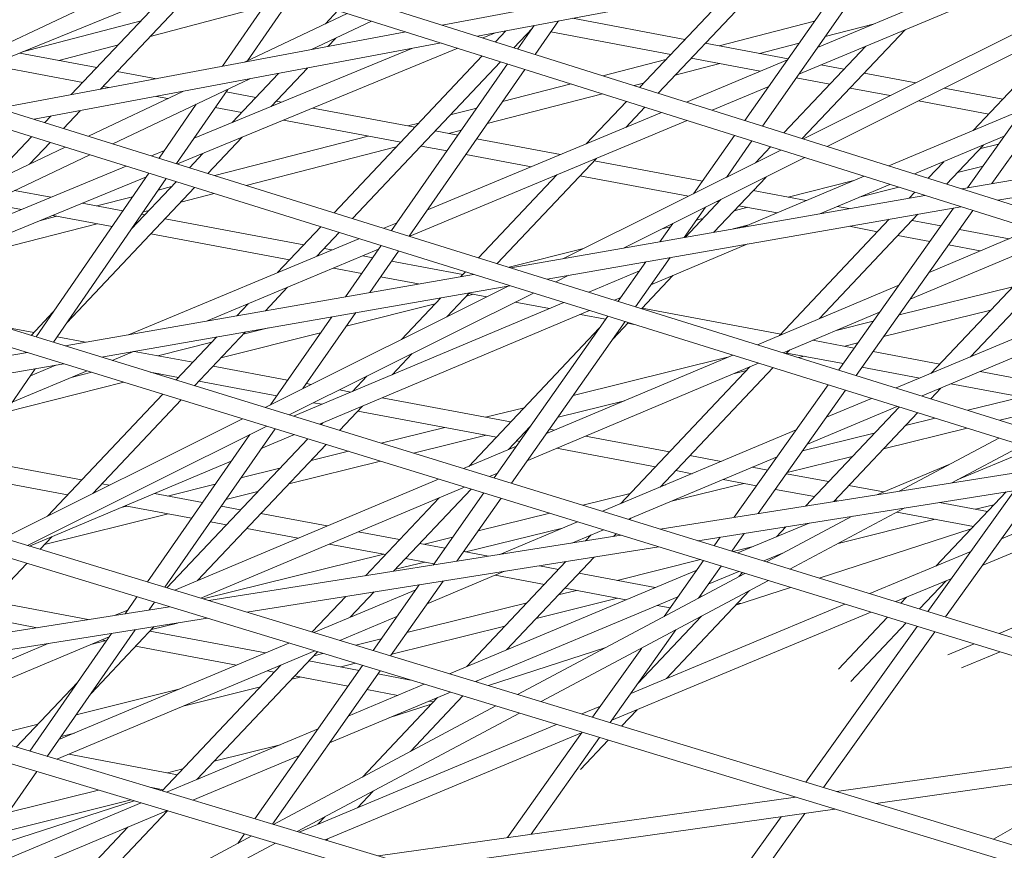
# Model space of a CAD drawing. Units: millimetres. Extents: x -5117 to 3817, y -4865 to 3817.
# Drawn here: x 497 to 582, y -1658 to -1587 of the extents above; entities that cross this region are included whole.
import ezdxf

# ---------------------------------------------------------------- set-up
doc = ezdxf.new("R2010")
doc.units = ezdxf.units.MM
doc.linetypes.add('STRICHPUNKT', pattern=[25.4, 12.7, -6.35, 0, -6.35])
doc.layers.add('DNA Tower XL.04', color=252, linetype='Continuous', plot=False)
doc.layers.add('SICHER-AMERICA', color=7, linetype='STRICHPUNKT')

msp = doc.modelspace()

# ---------------------------------------------------------------- linework, layer by layer
at = {"layer": 'DNA Tower XL.04', "color": 0, "linetype": 'Continuous', "lineweight": 0}
for p, q in [((112.8446182, -1535.5955803, 7739.685923), (616.1842508, -1686.6834869, 7739.685923)), ((118.0620449, -1535.5955803, 7739.685923), (616.4953294, -1685.210744, 7739.685923)), ((175.9419124, -1535.5955801, 7739.685923), (637.9713022, -1676.079533, 7739.685923)), ((181.0981774, -1535.5955801, 7739.685923), (638.2815871, -1674.6060717, 7739.685923)), ((659.5433642, -1665.0448978, 7739.685923), (239.0642307, -1535.59558, 7739.685923)), ((659.8525786, -1663.5706179, 7739.685923), (244.1622222, -1535.59558, 7739.685923)), ((302.2135964, -1535.5955798, 7739.685923), (680.8987923, -1653.5765503, 7739.685923)), ((307.2564227, -1535.5955798, 7739.685923), (681.2066287, -1652.1013442, 7739.685923)), ((365.3933518, -1535.5955797, 7739.685923), (702.0358523, -1641.6713974, 7739.685923)), ((370.3844885, -1535.5955797, 7739.685923), (702.3419588, -1640.1951476, 7739.685923)), ((569.3217455, -1580.4041299, 7739.685923), (533.7603116, -1587.0751879, 7739.685923)), ((572.3376891, -1581.3645266, 7739.685923), (536.7962971, -1588.0318248, 7739.685923)), ((488.8372664, -1592.1678578, 7739.685923), (511.2277998, -1581.5479128, 7739.685923)), ((569.2635608, -1581.94121, 7739.685923), (559.8835402, -1595.306599, 7739.685923)), ((571.3739495, -1581.5453169, 7739.685923), (561.3842228, -1595.7794631, 7739.685923)), ((490.5727074, -1592.2408474, 7739.685923), (514.378316, -1582.5406383, 7739.685923)), ((513.4235292, -1582.9296908, 7739.685923), (504.281846, -1592.6051266, 7739.685923)), ((558.8816828, -1583.8887723, 7739.685923), (550.7984973, -1592.4439083, 7739.685923)), ((561.3898839, -1583.4182526, 7739.685923), (552.3887042, -1592.9449814, 7739.685923)), ((566.1431411, -1588.998583, 7739.685923), (579.2056173, -1583.5515486, 7739.685923)), ((510.0680363, -1584.2969729, 7739.685923), (501.7736449, -1593.0756463, 7739.685923)), ((519.3162408, -1584.0965749, 7739.685923), (514.8133472, -1590.6294961, 7739.685923)), ((520.8129671, -1584.5681924, 7739.685923), (516.9627443, -1590.154201, 7739.685923)), ((564.5306557, -1591.2961787, 7739.685923), (581.415444, -1584.2552455, 7739.685923)), ((518.3625839, -1585.4801663, 7739.685923), (508.5879969, -1588.0475538, 7739.685923)), ((516.7113277, -1590.2734492, 7739.685923), (525.5758339, -1586.0689684, 7739.685923)), ((524.7749003, -1585.8165948, 7739.685923), (523.6924137, -1586.9622843, 7739.685923)), ((545.0042924, -1586.4920665, 7739.685923), (554.7029706, -1588.3114657, 7739.685923)), ((564.92106, -1596.893918, 7739.685923), (586.8121285, -1585.9737649, 7739.685923)), ((507.7921873, -1586.7057011, 7739.685923), (497.5628536, -1589.3925321, 7739.685923)), ((522.5016977, -1589.1872193, 7739.685923), (527.6789033, -1586.7316441, 7739.685923)), ((541.5531345, -1587.3280331, 7739.685923), (539.9494284, -1589.0253743, 7739.685923)), ((541.7039215, -1587.1111913, 7739.685923), (540.29674, -1589.1348119, 7739.685923)), ((543.8050216, -1586.7170407, 7739.685923), (541.7953839, -1589.6070336, 7739.685923)), ((565.8890178, -1586.7495235, 7739.685923), (557.6578449, -1588.8657779, 7739.685923)), ((570.9313236, -1587.0019175, 7739.685923), (566.7987567, -1588.0644104, 7739.685923)), ((566.9805167, -1597.5428514, 7739.685923), (588.8631674, -1586.6268974, 7739.685923)), ((589.2660066, -1586.7551775, 7739.685923), (579.09033, -1601.117312, 7739.685923)), ((588.3273988, -1586.8941605, 7739.685923), (579.5736018, -1596.1590628, 7739.685923)), ((590.7659295, -1587.2328127, 7739.685923), (581.1887622, -1600.7502004, 7739.685923)), ((530.631747, -1587.6620831, 7739.685923), (495.5177791, -1594.2491997, 7739.685923)), ((524.589471, -1588.1969777, 7739.685923), (523.9020628, -1588.9245213, 7739.685923)), ((537.2822815, -1588.1849581, 7739.685923), (538.3698818, -1587.7366321, 7739.685923)), ((539.2614659, -1587.5693776, 7739.685923), (538.3592215, -1588.5243012, 7739.685923)), ((541.5187943, -1587.3643782, 7739.685923), (541.5268146, -1587.3658828, 7739.685923)), ((543.143003, -1587.6690676, 7739.685923), (553.4780986, -1589.6078539, 7739.685923)), ((573.703096, -1587.4712839, 7739.685923), (564.8279799, -1596.8645885, 7739.685923)), ((533.6677325, -1588.61872, 7739.685923), (498.5753271, -1595.2017917, 7739.685923)), ((505.8431783, -1588.7685063, 7739.685923), (500.7004096, -1590.119303, 7739.685923)), ((556.4559108, -1588.6403041, 7739.685923), (563.6189858, -1589.9840431, 7739.685923)), ((564.5627507, -1588.6392929, 7739.685923), (561.140644, -1589.5191248, 7739.685923)), ((570.2977834, -1588.8912945, 7739.685923), (563.237773, -1596.3635155, 7739.685923)), ((497.3306299, -1589.4871576, 7739.685923), (503.9847673, -1590.7354238, 7739.685923)), ((510.9256373, -1599.0495829, 7739.685923), (535.1199398, -1589.0763095, 7739.685923)), ((512.3562606, -1596.8374135, 7739.685923), (531.1469271, -1589.0916042, 7739.685923)), ((537.2141761, -1589.7362019, 7739.685923), (524.4372117, -1603.259171, 7739.685923)), ((494.765941, -1590.5322063, 7739.685923), (502.7598953, -1592.031812, 7739.685923)), ((538.804383, -1590.237275, 7739.685923), (526.0315337, -1603.7558887, 7739.685923)), ((539.399675, -1590.4248511, 7739.685923), (529.3998289, -1604.8052953, 7739.685923)), ((553.0630814, -1590.0471026, 7739.685923), (547.6272804, -1591.4446601, 7739.685923)), ((557.7087066, -1590.4014842, 7739.685923), (553.8559884, -1591.3920273, 7739.685923)), ((554.8326159, -1593.7150563, 7739.685923), (563.5524014, -1590.0789178, 7739.685923)), ((555.2310388, -1589.9366923, 7739.685923), (561.2056921, -1591.0574923, 7739.685923)), ((566.4180688, -1590.5091301, 7739.685923), (568.4152151, -1590.8837797, 7739.685923)), ((505.7377074, -1591.0642622, 7739.685923), (509.1167225, -1591.6981401, 7739.685923)), ((519.6412491, -1591.2499829, 7739.685923), (515.6416209, -1595.4831362, 7739.685923)), ((522.1494501, -1590.7794633, 7739.685923), (519.0217281, -1594.0898026, 7739.685923)), ((540.8983189, -1590.8970727, 7739.685923), (530.9015094, -1605.2731502, 7739.685923)), ((570.1681552, -1591.2126181, 7739.685923), (574.6315708, -1592.0499213, 7739.685923)), ((504.5128354, -1592.3606504, 7739.685923), (505.0489557, -1592.4612226, 7739.685923)), ((505.3625823, -1597.3163897, 7739.685923), (517.1787201, -1591.7119349, 7739.685923)), ((544.8787676, -1592.1513094, 7739.685923), (538.9697086, -1593.6705426, 7739.685923)), ((551.1302056, -1592.0928326, 7739.685923), (550.3339885, -1592.2975419, 7739.685923)), ((557.052526, -1594.4145484, 7739.685923), (561.939916, -1592.3765136, 7739.685923)), ((564.2918595, -1591.6364342, 7739.685923), (567.1903431, -1592.1801679, 7739.685923)), ((503.2500258, -1596.6582138, 7739.685923), (511.3883501, -1592.7981648, 7739.685923)), ((509.1167225, -1593.2243051, 7739.685923), (510.1007181, -1593.4088953, 7739.685923)), ((515.2626577, -1592.6207331, 7739.685923), (510.8481388, -1599.025438, 7739.685923)), ((515.1220721, -1592.8246985, 7739.685923), (517.6970117, -1593.3077379, 7739.685923)), ((547.5854757, -1593.0041912, 7739.685923), (537.6582522, -1595.5565042, 7739.685923)), ((568.9432832, -1592.5090063, 7739.685923), (572.408244, -1593.1590069, 7739.685923)), ((577.0735772, -1592.5080234, 7739.685923), (582.1274596, -1593.4560937, 7739.685923)), ((512.5560025, -1593.9045136, 7739.685923), (509.3484017, -1598.5581886, 7739.685923)), ((519.4499519, -1593.6365762, 7739.685923), (519.9112756, -1593.7231171, 7739.685923)), ((549.6534519, -1593.6558091, 7739.685923), (546.1938438, -1597.3174122, 7739.685923)), ((574.8502504, -1593.617109, 7739.685923), (580.9025876, -1594.7524819, 7739.685923)), ((500.0210322, -1594.9305883, 7739.685923), (499.4942803, -1595.4880954, 7739.685923)), ((502.5292332, -1594.4600686, 7739.685923), (501.0886023, -1595.9848132, 7739.685923)), ((514.1905862, -1594.1761238, 7739.685923), (516.4721397, -1594.6041261, 7739.685923)), ((522.6162131, -1594.2305431, 7739.685923), (531.4092562, -1595.8800519, 7739.685923)), ((532.4477882, -1603.0494983, 7739.685923), (552.6844008, -1594.610859, 7739.685923)), ((536.7449406, -1594.2425358, 7739.685923), (534.4666301, -1594.828295, 7739.685923)), ((551.2436588, -1594.1568821, 7739.685923), (549.5991564, -1595.8974016, 7739.685923)), ((572.2967202, -1599.2179834, 7739.685923), (583.8883405, -1594.3453128, 7739.685923)), ((614.7672497, -1594.8757895, 7739.685923), (578.5978586, -1601.2034677, 7739.685923)), ((520.0717917, -1595.2793937, 7739.685923), (530.1843842, -1597.1764401, 7739.685923)), ((531.7408473, -1595.5291003, 7739.685923), (530.8117707, -1595.7679681, 7739.685923)), ((530.9651091, -1605.2929649, 7739.685923), (554.904311, -1595.3103511, 7739.685923)), ((527.3798334, -1596.6503274, 7739.685923), (514.1457842, -1600.0528333, 7739.685923)), ((533.1621964, -1596.2088903, 7739.685923), (535.1219371, -1596.5765229, 7739.685923)), ((535.4334842, -1596.1284974, 7739.685923), (534.2945698, -1596.421315, 7739.685923)), ((558.979676, -1596.5944958, 7739.685923), (555.4558183, -1601.6155646, 7739.685923)), ((574.5091287, -1599.9151118, 7739.685923), (582.2465175, -1596.6626117, 7739.685923)), ((617.8536425, -1595.85862, 7739.685923), (581.7052907, -1602.1826174, 7739.685923)), ((498.3474325, -1596.701904, 7739.685923), (494.4410686, -1600.8363474, 7739.685923)), ((499.9417544, -1597.1986217, 7739.685923), (498.1804898, -1599.0627208, 7739.685923)), ((516.5108693, -1596.7472621, 7739.685923), (513.560068, -1599.8703509, 7739.685923)), ((531.9373244, -1597.5052785, 7739.685923), (534.1831394, -1597.9265765, 7739.685923)), ((536.7381255, -1596.8797077, 7739.685923), (543.9838919, -1598.2389591, 7739.685923)), ((560.4803585, -1597.0673598, 7739.685923), (558.275524, -1600.208981, 7739.685923)), ((580.4465881, -1597.4192326, 7739.685923), (577.2672557, -1600.7841957, 7739.685923)), ((581.7597181, -1597.3496891, 7739.685923), (580.1234172, -1597.7612724, 7739.685923)), ((479.3414179, -1607.9981893, 7739.685923), (501.2507956, -1597.606459, 7739.685923)), ((481.4639482, -1608.6516346, 7739.685923), (503.3633521, -1598.2646349, 7739.685923)), ((508.6839806, -1598.3511853, 7739.685923), (509.8114123, -1597.8864402, 7739.685923)), ((513.1307621, -1598.1405957, 7739.685923), (511.965746, -1599.3736332, 7739.685923)), ((529.8079716, -1597.5748302, 7739.685923), (516.8693663, -1600.9013768, 7739.685923)), ((535.7993278, -1598.2297613, 7739.685923), (541.459599, -1599.2915857, 7739.685923)), ((544.2284027, -1607.2162551, 7739.685923), (562.9888489, -1597.8577834, 7739.685923)), ((562.0927277, -1597.5754162, 7739.685923), (560.7891913, -1598.9550618, 7739.685923)), ((547.0652903, -1598.5792118, 7739.685923), (538.5029994, -1607.6414265, 7739.685923)), ((546.8744408, -1598.7812043, 7739.685923), (556.215248, -1600.5334696, 7739.685923)), ((549.4037663, -1606.3108476, 7739.685923), (565.0483056, -1598.5067167, 7739.685923)), ((577.023327, -1598.8582397, 7739.685923), (575.6770488, -1600.2831226, 7739.685923)), ((580.4262038, -1599.2318355, 7739.685923), (578.2064361, -1599.7901797, 7739.685923)), ((482.7416969, -1609.0450042, 7739.685923), (506.5132443, -1599.2459971, 7739.685923)), ((508.4569298, -1599.8515605, 7739.685923), (498.7279928, -1613.9665685, 7739.685923)), ((543.6599777, -1599.9992224, 7739.685923), (536.9086774, -1607.1447087, 7739.685923)), ((545.6495688, -1600.0775925, 7739.685923), (555.0164359, -1601.8347464, 7739.685923)), ((484.9948495, -1609.738663, 7739.685923), (508.2492846, -1600.1528178, 7739.685923)), ((509.9566668, -1600.3188099, 7739.685923), (500.2308789, -1614.4292492, 7739.685923)), ((510.8188982, -1600.5874417, 7739.685923), (506.9467699, -1604.6856508, 7739.685923)), ((561.6968072, -1600.1785801, 7739.685923), (557.1898246, -1604.9487105, 7739.685923)), ((559.714641, -1604.5070048, 7739.685923), (570.1583278, -1600.1168812, 7739.685923)), ((569.2643023, -1600.4926951, 7739.685923), (563.5969461, -1601.9182206, 7739.685923)), ((566.3447749, -1603.3470916, 7739.685923), (572.3707363, -1600.8140096, 7739.685923)), ((496.8781677, -1601.3405911, 7739.685923), (500.0077288, -1601.9276733, 7739.685923)), ((512.4132201, -1601.0841595, 7739.685923), (501.3812741, -1612.7602243, 7739.685923)), ((510.4186133, -1601.0110979, 7739.685923), (509.2772343, -1601.3045492, 7739.685923)), ((514.1065148, -1601.6117125, 7739.685923), (511.2115203, -1602.3560226, 7739.685923)), ((575.3885537, -1601.7649217, 7739.685923), (539.6879187, -1608.0105931, 7739.685923)), ((560.5866853, -1601.3535183, 7739.685923), (565.1707703, -1602.2134582, 7739.685923)), ((573.1543834, -1601.0609362, 7739.685923), (569.7406183, -1601.9196099, 7739.685923)), ((574.5320035, -1601.4950233, 7739.685923), (574.0568749, -1601.9978931, 7739.685923)), ((494.9313655, -1602.5015507, 7739.685923), (497.4633074, -1602.976524, 7739.685923)), ((502.7126663, -1602.4350993, 7739.685923), (506.2223869, -1603.0934965, 7739.685923)), ((507.0630651, -1601.8738174, 7739.685923), (503.9656966, -1602.6701583, 7739.685923)), ((557.7934169, -1602.1257495, 7739.685923), (554.7175295, -1605.3812278, 7739.685923)), ((557.4584423, -1602.2928485, 7739.685923), (557.6088732, -1602.3210682, 7739.685923)), ((500.1682449, -1603.4839499, 7739.685923), (505.290901, -1604.4449217, 7739.685923)), ((507.835593, -1603.3961218, 7739.685923), (508.1155418, -1603.4486381, 7739.685923)), ((508.4857375, -1603.0568279, 7739.685923), (507.9797973, -1603.1869064, 7739.685923)), ((578.4959858, -1602.7440714, 7739.685923), (542.8179944, -1608.9857814, 7739.685923)), ((556.465367, -1602.7882347, 7739.685923), (554.6354954, -1605.3955793, 7739.685923)), ((560.1214794, -1602.7924142, 7739.685923), (558.9483698, -1603.0874897, 7739.685923)), ((559.3618133, -1602.6499066, 7739.685923), (562.6604404, -1603.2687042, 7739.685923)), ((574.8054765, -1603.38971, 7739.685923), (566.2976289, -1612.3943027, 7739.685923)), ((567.8471895, -1602.7155344, 7739.685923), (568.8642309, -1602.9063237, 7739.685923)), ((577.8587769, -1602.8555484, 7739.685923), (567.9646329, -1616.8203227, 7739.685923)), ((579.5424637, -1603.0738159, 7739.685923), (569.4705501, -1617.2894975, 7739.685923)), ((504.0165584, -1604.2058646, 7739.685923), (489.8892862, -1607.8380203, 7739.685923)), ((500.5337592, -1603.5525177, 7739.685923), (499.120351, -1603.9159083, 7739.685923)), ((509.8684819, -1603.7774765, 7739.685923), (521.8277863, -1606.0209521, 7739.685923)), ((528.7343971, -1604.5979772, 7739.685923), (529.8746282, -1604.1225024, 7739.685923)), ((553.6456613, -1604.1948183, 7739.685923), (552.5464596, -1605.761047, 7739.685923)), ((556.241403, -1603.7683804, 7739.685923), (555.678036, -1603.9100856, 7739.685923)), ((572.3331814, -1603.8222273, 7739.685923), (562.8694786, -1613.8384844, 7739.685923)), ((574.2989298, -1603.9258324, 7739.685923), (576.7718019, -1604.3897246, 7739.685923)), ((508.6436099, -1605.0738647, 7739.685923), (520.6029143, -1607.3173404, 7739.685923)), ((523.2903639, -1604.4729795, 7739.685923), (519.5560381, -1608.4253401, 7739.685923)), ((524.8846859, -1604.9696972, 7739.685923), (522.9613507, -1607.0053295, 7739.685923)), ((553.4526439, -1604.4698446, 7739.685923), (552.7298955, -1604.6516394, 7739.685923)), ((560.1028069, -1604.3438348, 7739.685923), (558.8589669, -1604.6567013, 7739.685923)), ((568.854898, -1604.4307379, 7739.685923), (571.3211176, -1604.8933822, 7739.685923)), ((575.7644212, -1608.4062136, 7739.685923), (584.6225358, -1604.6745431, 7739.685923)), ((578.3944638, -1604.6941238, 7739.685923), (582.6714919, -1605.4964621, 7739.685923)), ((506.7190194, -1613.7783591, 7739.685923), (526.5779113, -1605.4972288, 7739.685923)), ((551.7747749, -1609.4717582, 7739.685923), (560.139871, -1605.9553941, 7739.685923)), ((573.0740578, -1605.2222206, 7739.685923), (575.8173586, -1605.7368432, 7739.685923)), ((574.1205547, -1610.7263967, 7739.685923), (586.8329293, -1605.3710365, 7739.685923)), ((586.9712793, -1605.4146305, 7739.685923), (575.9143646, -1617.1171218, 7739.685923)), ((588.5614862, -1605.9157036, 7739.685923), (579.3352359, -1615.6806441, 7739.685923)), ((513.4332182, -1612.6037391, 7739.685923), (528.2829696, -1606.4114134, 7739.685923)), ((523.5807264, -1606.3497905, 7739.685923), (524.2377989, -1606.4730524, 7739.685923)), ((528.501855, -1606.0966415, 7739.685923), (525.4372989, -1610.5036772, 7739.685923)), ((530.0035355, -1606.5644964, 7739.685923), (527.5173621, -1610.1397792, 7739.685923)), ((545.9518092, -1606.3565499, 7739.685923), (539.5485624, -1607.967176, 7739.685923)), ((577.4400205, -1606.0412424, 7739.685923), (580.1649137, -1606.5524119, 7739.685923)), ((526.9258828, -1606.9773167, 7739.685923), (527.7782619, -1607.1372166, 7739.685923)), ((529.3944503, -1607.4404014, 7739.685923), (535.5400307, -1608.5932662, 7739.685923)), ((551.3281689, -1607.4969632, 7739.685923), (548.9438559, -1610.8943194, 7739.685923)), ((553.4172047, -1607.1314955, 7739.685923), (550.4476023, -1611.3628179, 7739.685923)), ((553.3945979, -1607.1637074, 7739.685923), (553.5097371, -1607.1153073, 7739.685923)), ((536.4584959, -1608.5755666, 7739.685923), (501.2337264, -1614.7379873, 7739.685923)), ((524.4015899, -1608.0299434, 7739.685923), (526.8394642, -1608.4872703, 7739.685923)), ((535.7618296, -1608.3585172, 7739.685923), (535.3781842, -1608.7645624, 7739.685923)), ((546.4030011, -1610.1027053, 7739.685923), (550.7951851, -1608.2564004, 7739.685923)), ((572.9341009, -1618.3685814, 7739.685923), (596.5597216, -1608.4478114, 7739.685923)), ((528.4556526, -1608.790455, 7739.685923), (531.7247548, -1609.4037141, 7739.685923)), ((543.5711045, -1609.220416, 7739.685923), (544.7022985, -1608.6561305, 7739.685923)), ((553.6683815, -1608.675759, 7739.685923), (550.9744651, -1611.5269642, 7739.685923)), ((539.5885716, -1609.5507549, 7739.685923), (504.3877426, -1615.7089873, 7739.685923)), ((518.4963044, -1620.0524697, 7739.685923), (539.5269348, -1609.561538, 7739.685923)), ((520.4274846, -1609.6871397, 7739.685923), (518.5111339, -1611.7153797, 7739.685923)), ((520.5742388, -1620.6921856, 7739.685923), (541.6324027, -1610.1875191, 7739.685923)), ((536.1267858, -1610.1563793, 7739.685923), (534.1585997, -1612.2394813, 7739.685923)), ((536.0680989, -1610.2184928, 7739.685923), (537.6246278, -1610.5104859, 7739.685923)), ((560.9666775, -1614.6400802, 7739.685923), (573.1439473, -1609.5101444, 7739.685923)), ((582.9820981, -1609.6367267, 7739.685923), (573.1710687, -1612.0665183, 7739.685923)), ((517.022172, -1611.1071504, 7739.685923), (516.0388388, -1612.1478971, 7739.685923)), ((520.9421705, -1620.8054576, 7739.685923), (544.2564236, -1611.0050438, 7739.685923)), ((533.1493744, -1611.123505, 7739.685923), (525.4943593, -1613.0489918, 7739.685923)), ((533.6544907, -1610.5888966, 7739.685923), (530.2552093, -1614.1866508, 7739.685923)), ((536.4571851, -1610.2914824, 7739.685923), (535.8563412, -1610.4426143, 7739.685923)), ((540.0666342, -1610.968588, 7739.685923), (543.0235718, -1611.5232872, 7739.685923)), ((548.6261256, -1610.7953291, 7739.685923), (549.1753621, -1610.5644512, 7739.685923)), ((575.158226, -1619.061517, 7739.685923), (594.8960326, -1610.7733013, 7739.685923)), ((500.2117163, -1611.8139419, 7739.685923), (498.3018085, -1613.8353628, 7739.685923)), ((526.3117914, -1611.87347, 7739.685923), (521.7545095, -1618.4271448, 7739.685923)), ((523.1765682, -1621.4933425, 7739.685923), (546.479548, -1611.6976676, 7739.685923)), ((551.0052154, -1611.4944186, 7739.685923), (562.9645197, -1613.7378942, 7739.685923)), ((563.1877639, -1615.332069, 7739.685923), (571.5000807, -1611.8303275, 7739.685923)), ((581.0760116, -1611.6541033, 7739.685923), (571.843202, -1613.9406935, 7739.685923)), ((524.2317283, -1612.2373681, 7739.685923), (518.9571303, -1619.822591, 7739.685923)), ((548.039062, -1612.1835408, 7739.685923), (538.248784, -1626.1334968, 7739.685923)), ((549.5428083, -1612.6520393, 7739.685923), (539.7557351, -1626.597429, 7739.685923)), ((545.699991, -1612.0253634, 7739.685923), (547.8650342, -1612.4315092, 7739.685923)), ((549.8276173, -1612.7407727, 7739.685923), (548.4781967, -1614.1689815, 7739.685923)), ((549.7803434, -1612.7908068, 7739.685923), (550.3027825, -1612.8888125, 7739.685923)), ((570.9415231, -1612.6186858, 7739.685923), (567.7559527, -1613.4076216, 7739.685923)), ((495.8955743, -1613.094576, 7739.685923), (498.5340719, -1613.5895384, 7739.685923)), ((516.7874405, -1613.5397139, 7739.685923), (512.4056139, -1618.1773809, 7739.685923)), ((523.2800345, -1613.605967, 7739.685923), (514.6812937, -1615.7688316, 7739.685923)), ((518.7803237, -1613.1910677, 7739.685923), (516.5982748, -1613.7399243, 7739.685923)), ((547.3130207, -1613.2180614, 7739.685923), (536.0530264, -1625.1354895, 7739.685923)), ((500.5491139, -1613.9675451, 7739.685923), (503.0046132, -1614.4281783, 7739.685923)), ((513.891308, -1614.4208151, 7739.685923), (509.2237887, -1615.5948489, 7739.685923)), ((514.3151454, -1613.9722312, 7739.685923), (510.8069827, -1617.6852239, 7739.685923)), ((565.7372595, -1614.2580394, 7739.685923), (569.3057402, -1614.9274595, 7739.685923)), ((569.6136564, -1614.492861, 7739.685923), (568.4824458, -1614.7730157, 7739.685923)), ((497.9829975, -1615.3066882, 7739.685923), (463.2434068, -1621.384229, 7739.685923)), ((497.8355807, -1615.2613043, 7739.685923), (497.7797967, -1615.3422373, 7739.685923)), ((505.3075098, -1615.9921482, 7739.685923), (507.142109, -1615.2271229, 7739.685923)), ((507.2049477, -1615.2161295, 7739.685923), (512.2463163, -1616.1618524, 7739.685923)), ((563.7428807, -1615.0982142, 7739.685923), (563.4459308, -1615.412502, 7739.685923)), ((563.4925878, -1615.3631208, 7739.685923), (568.3512969, -1616.2745782, 7739.685923)), ((570.9284021, -1615.2318587, 7739.685923), (576.6767642, -1616.3102083, 7739.685923)), ((531.1628253, -1615.4101691, 7739.685923), (529.4404498, -1617.2331084, 7739.685923)), ((542.7666595, -1622.3072277, 7739.685923), (558.8227654, -1615.5432491, 7739.685923)), ((558.3806391, -1615.7295042, 7739.685923), (545.0693553, -1619.0261661, 7739.685923)), ((564.9760492, -1615.6414071, 7739.685923), (564.5329093, -1615.7511547, 7739.685923)), ((501.1370137, -1616.2776883, 7739.685923), (466.4224638, -1622.3508483, 7739.685923)), ((498.6578777, -1616.7114024, 7739.685923), (489.8590736, -1629.4769482, 7739.685923)), ((496.6714431, -1619.593376, 7739.685923), (503.1422987, -1616.8950382, 7739.685923)), ((498.2434555, -1617.3126574, 7739.685923), (500.4279103, -1616.4017428, 7739.685923)), ((503.5525719, -1617.0213455, 7739.685923), (501.7552791, -1617.4734235, 7739.685923)), ((508.5851735, -1617.0012145, 7739.685923), (511.0214443, -1617.4582406, 7739.685923)), ((513.9992565, -1616.4906908, 7739.685923), (520.4345867, -1617.6979104, 7739.685923)), ((541.1448404, -1624.6181228, 7739.685923), (561.0438518, -1616.2352379, 7739.685923)), ((560.3147304, -1616.5423959, 7739.685923), (549.1548526, -1628.3538621, 7739.685923)), ((562.299083, -1616.6263105, 7739.685923), (552.5757238, -1626.9173844, 7739.685923)), ((560.0021351, -1616.8732426, 7739.685923), (558.8549854, -1617.1573448, 7739.685923)), ((569.9739588, -1616.5789773, 7739.685923), (574.965849, -1617.5154184, 7739.685923)), ((580.1559773, -1616.9628825, 7739.685923), (589.2477439, -1618.6684296, 7739.685923)), ((506.3175699, -1617.8725819, 7739.685923), (496.083162, -1620.4468703, 7739.685923)), ((509.2706064, -1617.1297966, 7739.685923), (509.1232393, -1617.1668642, 7739.685923)), ((512.7743845, -1617.787079, 7739.685923), (519.495789, -1619.047964, 7739.685923)), ((527.2594349, -1617.3573386, 7739.685923), (526.0171887, -1618.6721155, 7739.685923)), ((522.0507751, -1618.0010952, 7739.685923), (522.4561464, -1618.0771398, 7739.685923)), ((524.8981529, -1618.5352419, 7739.685923), (525.897033, -1618.7226243, 7739.685923)), ((567.0527704, -1618.1073419, 7739.685923), (558.9603009, -1629.5292002, 7739.685923)), ((568.5586876, -1618.5765167, 7739.685923), (561.0308419, -1629.2014547, 7739.685923)), ((576.7871471, -1618.3775074, 7739.685923), (575.9173965, -1619.2980397, 7739.685923)), ((577.6438056, -1618.017783, 7739.685923), (587.2008074, -1619.8106047, 7739.685923)), ((509.6582345, -1618.9010437, 7739.685923), (499.7212274, -1629.4182398, 7739.685923)), ((511.2568657, -1619.3932006, 7739.685923), (503.6246177, -1627.4710703, 7739.685923)), ((528.5734523, -1619.2247004, 7739.685923), (539.6708053, -1621.3064804, 7739.685923)), ((549.4796718, -1619.4792274, 7739.685923), (543.7566714, -1620.8965811, 7739.685923)), ((566.9153536, -1620.8959481, 7739.685923), (570.7862153, -1619.2705124, 7739.685923)), ((583.704794, -1619.1547788, 7739.685923), (579.1018061, -1620.290156, 7739.685923)), ((522.6748261, -1619.6443275, 7739.685923), (523.3867031, -1619.7778702, 7739.685923)), ((526.8901749, -1619.9322853, 7739.685923), (524.9107881, -1622.027242, 7739.685923)), ((526.4866289, -1620.359393, 7739.685923), (538.4459333, -1622.6028687, 7739.685923)), ((540.8343452, -1620.0750053, 7739.685923), (537.5035217, -1620.8999143, 7739.685923)), ((573.1762267, -1620.0151305, 7739.685923), (565.106169, -1628.5563721, 7739.685923)), ((565.2745299, -1623.2118365, 7739.685923), (573.0103404, -1619.9634479, 7739.685923)), ((587.1070403, -1619.8605352, 7739.685923), (581.8694801, -1621.1524365, 7739.685923)), ((495.9133018, -1631.3177876, 7739.685923), (516.5507594, -1621.0229864, 7739.685923)), ((574.7705487, -1620.5118483, 7739.685923), (567.5327154, -1628.1722746, 7739.685923)), ((576.287275, -1620.9843907, 7739.685923), (573.7275122, -1621.6157841, 7739.685923)), ((498.0010785, -1631.9525938, 7739.685923), (518.6286938, -1621.6627024, 7739.685923)), ((519.3501287, -1621.8848044, 7739.685923), (509.8449848, -1635.5538339, 7739.685923)), ((523.4669138, -1621.3712924, 7739.685923), (523.3121569, -1621.535085, 7739.685923)), ((533.9971252, -1621.7683057, 7739.685923), (528.4954949, -1623.130835, 7739.685923)), ((541.353468, -1621.7096995, 7739.685923), (539.4811767, -1623.6913077, 7739.685923)), ((543.0271221, -1621.9361003, 7739.685923), (543.4564495, -1622.0166389, 7739.685923)), ((547.5922963, -1629.0100041, 7739.685923), (564.2984627, -1621.9948218, 7739.685923)), ((579.054949, -1621.8466713, 7739.685923), (571.8242125, -1623.6302112, 7739.685923)), ((517.1723905, -1622.3891655, 7739.685923), (508.3368432, -1635.0952707, 7739.685923)), ((522.1634087, -1622.7509048, 7739.685923), (510.0172683, -1635.6062182, 7739.685923)), ((517.1601287, -1622.3952822, 7739.685923), (517.171445, -1622.3905253, 7739.685923)), ((518.1542755, -1623.6045209, 7739.685923), (521.0213559, -1622.3993108, 7739.685923)), ((537.5475233, -1622.4343337, 7739.685923), (531.2772399, -1623.9872271, 7739.685923)), ((540.1988734, -1622.9317071, 7739.685923), (540.4612964, -1622.9809356, 7739.685923)), ((546.1297383, -1622.5181278, 7739.685923), (553.3830497, -1623.8787945, 7739.685923)), ((571.0367921, -1622.2794796, 7739.685923), (564.8547275, -1623.8043532, 7739.685923)), ((573.1752981, -1627.2791115, 7739.685923), (581.7817565, -1622.6962196, 7739.685923)), ((523.7620399, -1623.2430618, 7739.685923), (512.6647245, -1634.9883127, 7739.685923)), ((525.6702623, -1623.8305299, 7739.685923), (522.4545021, -1624.6269424, 7739.685923)), ((535.611381, -1625.3215421, 7739.685923), (540.1648899, -1623.4032789, 7739.685923)), ((543.6231601, -1623.5740775, 7739.685923), (552.1581777, -1625.1751827, 7739.685923)), ((577.7166843, -1626.5602565, 7739.685923), (583.7951571, -1623.3235031, 7739.685923)), ((578.1902583, -1626.3080809, 7739.685923), (584.6689122, -1623.5957252, 7739.685923)), ((493.2626348, -1624.5389684, 7739.685923), (502.6648464, -1626.3027526, 7739.685923)), ((498.1716352, -1632.004453, 7739.685923), (515.5726128, -1624.6897524, 7739.685923)), ((528.4520072, -1624.6869219, 7739.685923), (520.5484155, -1626.6443191, 7739.685923)), ((549.8277066, -1629.6982008, 7739.685923), (562.6576389, -1624.3107102, 7739.685923)), ((555.1359899, -1624.2076329, 7739.685923), (557.8267444, -1624.7123982, 7739.685923)), ((562.6270928, -1624.3538236, 7739.685923), (562.4522835, -1624.3969422, 7739.685923)), ((569.1334924, -1624.2939067, 7739.685923), (563.5283074, -1625.6764867, 7739.685923)), ((519.7604687, -1625.2941446, 7739.685923), (516.4007478, -1626.1262104, 7739.685923)), ((588.6363243, -1624.8317891, 7739.685923), (552.5662937, -1630.5413062, 7739.685923)), ((553.9111179, -1625.5040211, 7739.685923), (555.3145727, -1625.7672987, 7739.685923)), ((560.504701, -1625.2147627, 7739.685923), (561.8396785, -1625.4651945, 7739.685923)), ((571.2641074, -1627.5816334, 7739.685923), (577.5467282, -1624.9513489, 7739.685923)), ((492.3311489, -1625.8903936, 7739.685923), (501.4399744, -1627.5991409, 7739.685923)), ((510.7030145, -1635.8147251, 7739.685923), (533.4588583, -1626.2283384, 7739.685923)), ((537.8437163, -1626.0087921, 7739.685923), (538.5430707, -1625.714174, 7739.685923)), ((591.8686216, -1625.838825, 7739.685923), (555.8241967, -1631.5442889, 7739.685923)), ((557.9925293, -1626.2696632, 7739.685923), (560.8852351, -1626.8123131, 7739.685923)), ((563.4623404, -1625.7695937, 7739.685923), (567.0952942, -1626.4511085, 7739.685923)), ((504.4177865, -1626.631591, 7739.685923), (505.0643383, -1626.7528793, 7739.685923)), ((514.1936284, -1626.6728238, 7739.685923), (510.0749959, -1627.692841, 7739.685923)), ((512.9470542, -1636.4970444, 7739.685923), (535.6911936, -1626.9155884, 7739.685923)), ((536.2672142, -1627.0929229, 7739.685923), (529.5697565, -1634.1814229, 7739.685923)), ((553.0621812, -1626.7131133, 7739.685923), (552.6795533, -1626.8074926, 7739.685923)), ((559.770946, -1626.6032808, 7739.685923), (553.5350292, -1628.1414377, 7739.685923)), ((562.5078971, -1627.1167123, 7739.685923), (565.8704222, -1627.7474967, 7739.685923)), ((568.8482344, -1626.7799469, 7739.685923), (571.8389284, -1627.3409786, 7739.685923)), ((583.1281435, -1627.2223533, 7739.685923), (575.6660332, -1637.6528256, 7739.685923)), ((585.2080138, -1626.8931311, 7739.685923), (577.1774794, -1638.1181416, 7739.685923)), ((580.3428646, -1633.6935939, 7739.685923), (596.0411963, -1627.1388083, 7739.685923)), ((582.0011325, -1631.3756816, 7739.685923), (593.8117268, -1626.4442076, 7739.685923)), ((508.9365836, -1627.4792834, 7739.685923), (513.0909115, -1628.2586041, 7739.685923)), ((517.8543822, -1627.3115212, 7739.685923), (515.1026067, -1627.9930237, 7739.685923)), ((533.4982782, -1627.839401, 7739.685923), (527.1432102, -1634.5655204, 7739.685923)), ((537.3430075, -1627.4241182, 7739.685923), (532.9794137, -1633.641709, 7739.685923)), ((538.8499586, -1627.8880504, 7739.685923), (535.0409782, -1633.3153844, 7739.685923)), ((549.9888332, -1627.4711881, 7739.685923), (545.8832867, -1628.4838659, 7739.685923)), ((567.6233624, -1628.0763351, 7739.685923), (567.8592549, -1628.1205868, 7739.685923)), ((582.400413, -1627.3375456, 7739.685923), (576.3592522, -1633.7314298, 7739.685923)), ((506.5685993, -1628.5612324, 7739.685923), (506.0675084, -1628.6853321, 7739.685923)), ((506.4262537, -1628.5345294, 7739.685923), (512.1521137, -1629.6086577, 7739.685923)), ((514.7070998, -1628.5617889, 7739.685923), (516.3770909, -1628.8750667, 7739.685923)), ((563.7655899, -1633.9891378, 7739.685923), (573.6582764, -1628.7213364, 7739.685923)), ((576.6623674, -1628.2458196, 7739.685923), (580.8075387, -1629.0234225, 7739.685923)), ((581.3603019, -1628.4383853, 7739.685923), (579.7803693, -1628.8307333, 7739.685923)), ((510.1189975, -1629.2272604, 7739.685923), (499.474539, -1631.8634584, 7739.685923)), ((518.130031, -1629.2039051, 7739.685923), (523.8489284, -1630.2767272, 7739.685923)), ((543.0529678, -1629.1819949, 7739.685923), (536.8718328, -1630.7066392, 7739.685923)), ((550.027635, -1629.6142477, 7739.685923), (549.9211366, -1629.7269642, 7739.685923)), ((561.7433418, -1633.3665655, 7739.685923), (569.1168902, -1629.4401915, 7739.685923)), ((576.2793853, -1629.70014, 7739.685923), (567.9231445, -1631.7752628, 7739.685923)), ((572.9818259, -1629.0815426, 7739.685923), (579.5826667, -1630.3198108, 7739.685923)), ((513.7683021, -1629.9118425, 7739.685923), (515.1522189, -1630.1714549, 7739.685923)), ((516.905159, -1630.5002933, 7739.685923), (521.3423502, -1631.332677, 7739.685923)), ((544.1449268, -1630.4576088, 7739.685923), (535.7938226, -1632.5174996, 7739.685923)), ((538.7298921, -1632.7314671, 7739.685923), (545.4357639, -1629.915566, 7739.685923)), ((544.9482378, -1631.7471665, 7739.685923), (547.6711743, -1630.6037626, 7739.685923)), ((559.267209, -1632.6042597, 7739.685923), (565.4313622, -1630.0235729, 7739.685923)), ((563.4189335, -1630.3421197, 7739.685923), (562.5998687, -1631.209007, 7739.685923)), ((579.4045098, -1630.5083696, 7739.685923), (566.2950974, -1634.7678757, 7739.685923)), ((500.1119683, -1631.1888117, 7739.685923), (499.080282, -1632.2807348, 7739.685923)), ((549.1994141, -1631.0742488, 7739.685923), (513.6296183, -1636.7045838, 7739.685923)), ((526.5222172, -1630.7782161, 7739.685923), (530.0893353, -1631.4473807, 7739.685923)), ((534.6556425, -1631.2532867, 7739.685923), (532.2360899, -1631.8500957, 7739.685923)), ((546.6067638, -1631.0507254, 7739.685923), (546.1246896, -1631.5609462, 7739.685923)), ((548.7723884, -1630.942784, 7739.685923), (548.551236, -1631.1768488, 7739.685923)), ((557.7483935, -1631.2397082, 7739.685923), (557.2266828, -1631.9760603, 7739.685923)), ((559.8189345, -1630.9119628, 7739.685923), (558.7358344, -1632.4406699, 7739.685923)), ((581.8077307, -1639.5436175, 7739.685923), (602.355874, -1630.9823436, 7739.685923)), ((552.4573171, -1632.0772315, 7739.685923), (516.9143186, -1637.7033248, 7739.685923)), ((524.015639, -1631.8341659, 7739.685923), (528.8644633, -1632.7437689, 7739.685923)), ((531.8422755, -1631.7762191, 7739.685923), (534.0040345, -1632.1817489, 7739.685923)), ((560.5882464, -1632.0511936, 7739.685923), (558.8626554, -1632.4797132, 7739.685923)), ((528.7216326, -1632.7169749, 7739.685923), (513.1484312, -1636.5582748, 7739.685923)), ((530.6174035, -1633.0726073, 7739.685923), (533.0575586, -1633.5303621, 7739.685923)), ((535.6233842, -1632.4855267, 7739.685923), (537.7561008, -1632.8856083, 7739.685923)), ((546.8640005, -1632.9625964, 7739.685923), (539.3070257, -1640.9607979, 7739.685923)), ((556.0408408, -1633.1804604, 7739.685923), (548.8487074, -1634.9664979, 7739.685923)), ((561.5054797, -1633.293337, 7739.685923), (563.2614457, -1632.5581835, 7739.685923)), ((570.6592728, -1636.111437, 7739.685923), (579.3711743, -1632.4738118, 7739.685923)), ((497.9295523, -1633.4986518, 7739.685923), (491.6067977, -1640.1905711, 7739.685923)), ((532.2793653, -1633.3843789, 7739.685923), (529.7282947, -1634.0136282, 7739.685923)), ((544.4374541, -1633.3466939, 7739.685923), (535.8928673, -1642.3901708, 7739.685923)), ((542.1468304, -1633.7092762, 7739.685923), (543.8015798, -1634.0196947, 7739.685923)), ((556.3138149, -1633.2644986, 7739.685923), (552.9082172, -1638.0712209, 7739.685923)), ((557.8229666, -1633.7291082, 7739.685923), (555.8602981, -1636.499254, 7739.685923)), ((532.4617817, -1636.990426, 7739.685923), (539.1434795, -1634.1846759, 7739.685923)), ((534.3933318, -1643.0179669, 7739.685923), (555.733381, -1634.0837335, 7739.685923)), ((538.341253, -1634.5215434, 7739.685923), (542.5767078, -1635.3160829, 7739.685923)), ((540.2654391, -1644.8034309, 7739.685923), (559.8757105, -1634.3610689, 7739.685923)), ((545.5545199, -1634.3485331, 7739.685923), (552.1469609, -1635.5852255, 7739.685923)), ((556.7089474, -1635.3014551, 7739.685923), (559.3452211, -1634.1977517, 7739.685923)), ((559.6789314, -1634.3004882, 7739.685923), (559.3644857, -1634.6332934, 7739.685923)), ((572.9000916, -1636.8012988, 7739.685923), (577.7129064, -1634.7917241, 7739.685923)), ((531.7803855, -1635.3501784, 7739.685923), (527.8049368, -1641.0147096, 7739.685923)), ((533.8419501, -1635.0238538, 7739.685923), (529.3152026, -1641.4739187, 7739.685923)), ((542.2968804, -1645.4211079, 7739.685923), (561.8979586, -1634.9836412, 7739.685923)), ((544.3296479, -1635.6449213, 7739.685923), (549.6295873, -1636.6391502, 7739.685923)), ((563.8148163, -1635.5737678, 7739.685923), (559.0886076, -1637.109406, 7739.685923)), ((577.2309499, -1634.9929635, 7739.685923), (574.931485, -1637.4266865, 7739.685923)), ((507.4369043, -1636.3894427, 7739.685923), (506.4247087, -1637.8450473, 7739.685923)), ((525.4559746, -1636.351268, 7739.685923), (522.5573481, -1639.4191357, 7739.685923)), ((522.7002222, -1639.4625778, 7739.685923), (531.4823686, -1635.7748163, 7739.685923)), ((527.882521, -1635.9671705, 7739.685923), (525.8162117, -1638.1541247, 7739.685923)), ((536.6433804, -1643.7021133, 7739.685923), (554.0953655, -1636.3956583, 7739.685923)), ((548.8931984, -1636.5010091, 7739.685923), (541.8738088, -1638.2441488, 7739.685923)), ((545.3477233, -1635.8359046, 7739.685923), (543.7817786, -1636.224779, 7739.685923)), ((560.286193, -1635.8418975, 7739.685923), (553.1068912, -1643.440375, 7739.685923)), ((555.9962787, -1636.3073286, 7739.685923), (556.1622538, -1636.3384643, 7739.685923)), ((573.8227251, -1636.4160562, 7739.685923), (573.3328538, -1636.9345296, 7739.685923)), ((510.2386546, -1637.2413387, 7739.685923), (475.1773166, -1642.79119, 7739.685923)), ((494.8363166, -1636.7724913, 7739.685923), (503.2405637, -1638.3490649, 7739.685923)), ((508.9450459, -1636.848006, 7739.685923), (508.4777006, -1637.5200797, 7739.685923)), ((541.0855074, -1636.8943497, 7739.685923), (530.7232429, -1639.4676325, 7739.685923)), ((550.0331413, -1644.7238089, 7739.685923), (568.4956974, -1637.0148306, 7739.685923)), ((552.3118881, -1637.1423296, 7739.685923), (553.4191734, -1637.350048, 7739.685923)), ((559.2667644, -1636.9208472, 7739.685923), (559.5217285, -1636.9686765, 7739.685923)), ((513.523355, -1638.2400797, 7739.685923), (478.48987, -1643.7855221, 7739.685923)), ((493.6114446, -1638.0688795, 7739.685923), (498.8281807, -1639.0475, 7739.685923)), ((505.55775, -1637.982278, 7739.685923), (506.648937, -1637.5225921, 7739.685923)), ((524.947375, -1640.1458437, 7739.685923), (529.8635218, -1638.0814762, 7739.685923)), ((548.3976098, -1647.0322277, 7739.685923), (570.7365163, -1637.7046924, 7739.685923)), ((556.1330091, -1638.0534452, 7739.685923), (550.6402964, -1643.8668592, 7739.685923)), ((556.1107955, -1638.0769557, 7739.685923), (556.0545173, -1638.0952416, 7739.685923)), ((572.1841056, -1638.1503493, 7739.685923), (567.9628975, -1642.6180198, 7739.685923)), ((508.9010416, -1638.9717446, 7739.685923), (503.4742131, -1644.7154276, 7739.685923)), ((510.9283171, -1638.6508476, 7739.685923), (508.6803358, -1639.2053367, 7739.685923)), ((539.1775375, -1638.9137195, 7739.685923), (529.4096017, -1641.3394115, 7739.685923)), ((574.7458722, -1638.9390185, 7739.685923), (565.1395712, -1652.3666217, 7739.685923)), ((573.7827368, -1638.6425063, 7739.685923), (569.0014237, -1643.7029844, 7739.685923)), ((488.5077871, -1646.7926092, 7739.685923), (505.0481533, -1639.8246256, 7739.685923)), ((505.2380366, -1639.5515608, 7739.685923), (498.1831993, -1649.6968863, 7739.685923)), ((507.2910284, -1639.2265932, 7739.685923), (499.6947139, -1650.150599, 7739.685923)), ((508.5485611, -1639.3448053, 7739.685923), (518.5241918, -1641.2161587, 7739.685923)), ((553.9267874, -1639.2282461, 7739.685923), (548.2554577, -1647.2328638, 7739.685923)), ((576.2573184, -1639.4043346, 7739.685923), (566.6543949, -1652.8272166, 7739.685923)), ((486.2516551, -1646.1153841, 7739.685923), (499.7829156, -1640.4150507, 7739.685923)), ((500.70404, -1648.6991209, 7739.685923), (520.534667, -1640.3719285, 7739.685923)), ((504.7877846, -1640.1654769, 7739.685923), (503.4638931, -1640.4920292, 7739.685923)), ((504.4081178, -1640.0942543, 7739.685923), (504.8084385, -1640.1693514, 7739.685923)), ((507.3236891, -1640.6411935, 7739.685923), (516.0120201, -1642.2710591, 7739.685923)), ((528.5039046, -1640.0187654, 7739.685923), (526.316193, -1640.5620444, 7739.685923)), ((547.8675508, -1640.7553481, 7739.685923), (537.7565966, -1644.0405961, 7739.685923)), ((550.9747065, -1640.800213, 7739.685923), (546.7429604, -1646.7729762, 7739.685923)), ((577.3902316, -1641.3841448, 7739.685923), (579.6414617, -1640.4461819, 7739.685923)), ((500.5268839, -1650.4003922, 7739.685923), (522.7818198, -1641.0551944, 7739.685923)), ((523.0097118, -1641.1244869, 7739.685923), (512.6000242, -1652.1419617, 7739.685923)), ((523.4779728, -1641.2668656, 7739.685923), (522.6903964, -1641.4624461, 7739.685923)), ((578.5696942, -1642.5177154, 7739.685923), (581.8843514, -1641.1366812, 7739.685923)), ((519.8472517, -1642.2874657, 7739.685923), (509.6067299, -1653.1258977, 7739.685923)), ((526.8981333, -1642.3067944, 7739.685923), (517.6175411, -1655.5305101, 7739.685923)), ((522.2608055, -1641.9171193, 7739.685923), (526.6002967, -1642.7311753, 7739.685923)), ((526.2759201, -1642.1176052, 7739.685923), (525.0079955, -1642.4324716, 7739.685923)), ((518.6899767, -1642.7734237, 7739.685923), (519.2829934, -1642.8846692, 7739.685923)), ((528.4083991, -1642.7660035, 7739.685923), (519.1312105, -1655.9848695, 7739.685923)), ((521.5070115, -1643.3018783, 7739.685923), (520.7824266, -1643.4818159, 7739.685923)), ((521.0359335, -1643.2135076, 7739.685923), (525.6538207, -1644.0797885, 7739.685923)), ((528.2196464, -1643.0349531, 7739.685923), (531.0216788, -1643.5605933, 7739.685923)), ((502.3067972, -1643.7668782, 7739.685923), (497.030766, -1649.3509594, 7739.685923)), ((518.0861553, -1644.1513866, 7739.685923), (511.5330317, -1645.7787375, 7739.685923)), ((525.6678224, -1646.6709921, 7739.685923), (532.2240151, -1643.9261739, 7739.685923)), ((536.7650752, -1643.6511645, 7739.685923), (536.7005213, -1643.7194874, 7739.685923)), ((511.0590882, -1644.3508732, 7739.685923), (502.1974463, -1646.5515033, 7739.685923)), ((524.0517188, -1648.9737433, 7739.685923), (534.4740637, -1644.6103202, 7739.685923)), ((533.3509168, -1645.0805374, 7739.685923), (526.8765121, -1651.9329611, 7739.685923)), ((527.2731704, -1644.3835663, 7739.685923), (529.9376199, -1644.883397, 7739.685923)), ((535.5497916, -1644.9374044, 7739.685923), (531.029696, -1649.7214135, 7739.685923)), ((519.2181869, -1656.0109773, 7739.685923), (538.3913126, -1645.801393, 7739.685923)), ((532.8170812, -1645.6455419, 7739.685923), (529.1739615, -1646.8292631, 7739.685923)), ((532.6199206, -1645.3865765, 7739.685923), (532.9952379, -1645.4569832, 7739.685923)), ((545.8070423, -1646.4884023, 7739.685923), (547.4224882, -1645.8138783, 7739.685923)), ((521.2591126, -1656.6236038, 7739.685923), (540.4227539, -1646.4190699, 7739.685923)), ((529.7084288, -1646.6556042, 7739.685923), (529.4115617, -1646.7297893, 7739.685923)), ((550.5703641, -1646.1250014, 7739.685923), (549.2406011, -1647.532405, 7739.685923)), ((498.902743, -1647.3696839, 7739.685923), (494.2661437, -1648.5211003, 7739.685923)), ((521.4189305, -1656.6715765, 7739.685923), (543.6343774, -1647.3955913, 7739.685923)), ((502.0514715, -1648.1333132, 7739.685923), (500.8983668, -1648.4196662, 7739.685923)), ((509.9812792, -1653.2383265, 7739.685923), (523.0728041, -1647.7574235, 7739.685923)), ((523.6837604, -1657.3514125, 7739.685923), (545.7869567, -1648.1222971, 7739.685923)), ((545.8290418, -1648.0628976, 7739.685923), (539.3860476, -1657.1566565, 7739.685923)), ((604.2754193, -1648.0300279, 7739.685923), (567.7656256, -1653.1650957, 7739.685923)), ((519.7760672, -1649.1376367, 7739.685923), (514.0979695, -1650.5565563, 7739.685923)), ((547.341539, -1648.5227852, 7739.685923), (541.4278455, -1656.8694795, 7739.685923)), ((548.0898714, -1648.750322, 7739.685923), (545.7077094, -1651.2715705, 7739.685923)), ((607.6527404, -1649.0697749, 7739.685923), (571.1718282, -1654.2007805, 7739.685923)), ((501.5508721, -1649.9704035, 7739.685923), (510.9263954, -1651.7291812, 7739.685923)), ((512.2434965, -1653.9173783, 7739.685923), (521.4567005, -1650.0601747, 7739.685923)), ((498.7937325, -1651.4462703, 7739.685923), (489.991896, -1664.103897, 7739.685923)), ((511.3964911, -1651.2316382, 7739.685923), (510.0576381, -1651.5662089, 7739.685923)), ((581.3069177, -1657.2824404, 7739.685923), (591.8570837, -1651.291419, 7739.685923)), ((512.6793356, -1652.0580196, 7739.685923), (512.763026, -1652.0737193, 7739.685923)), ((504.1289539, -1653.0477485, 7739.685923), (496.3237933, -1654.9982073, 7739.685923)), ((508.5575869, -1652.8109755, 7739.685923), (509.7015234, -1653.0255694, 7739.685923)), ((527.7982194, -1653.1415653, 7739.685923), (526.4463055, -1654.5724129, 7739.685923)), ((492.4411724, -1660.5816746, 7739.685923), (507.8025765, -1654.150463, 7739.685923)), ((507.1991177, -1653.9693223, 7739.685923), (494.0736663, -1658.2340397, 7739.685923)), ((506.9397628, -1653.8914715, 7739.685923), (495.0225301, -1656.8695104, 7739.685923)), ((564.2401487, -1653.6609507, 7739.685923), (528.2519651, -1658.7226546, 7739.685923)), ((564.2183347, -1653.654318, 7739.685923), (564.2106181, -1653.6651042, 7739.685923)), ((490.8459764, -1662.8756725, 7739.685923), (510.0647938, -1654.8295148, 7739.685923)), ((510.0580738, -1654.8323282, 7739.685923), (503.030706, -1662.2700008, 7739.685923)), ((567.6463513, -1654.6966355, 7739.685923), (531.688207, -1659.7541144, 7739.685923)), ((565.0563763, -1655.060913, 7739.685923), (556.39343, -1667.1699032, 7739.685923)), ((523.6450355, -1655.353113, 7739.685923), (523.0380808, -1655.9955057, 7739.685923)), ((563.0056915, -1655.3493399, 7739.685923), (554.875138, -1666.7141562, 7739.685923)), ((506.6439153, -1656.2617011, 7739.685923), (500.6508026, -1662.6047319, 7739.685923)), ((516.7096717, -1656.8241137, 7739.685923), (516.124011, -1657.658609, 7739.685923)), ((509.0553294, -1661.4226432, 7739.685923), (517.3373357, -1657.0125202, 7739.685923)), ((513.3922642, -1660.8126574, 7739.685923), (519.3782615, -1657.6251467, 7739.685923)), ((523.9097784, -1657.2570394, 7739.685923), (523.7903745, -1657.383415, 7739.685923))]:
    msp.add_line(p, q, dxfattribs=at)
for points, knots in [([(82.8150499, -1830.8314891, 7739.685923), (139.38293, -1828.2514901, 7739.685923), (194.6395482, -1822.9711033, 7739.685923), (302.301396, -1807.0200949, 7739.685923), (354.7066117, -1796.3494006, 7739.685923), (456.4432028, -1769.6513816, 7739.685923), (505.7745164, -1753.6239755, 7739.685923), (601.1482851, -1716.2716989, 7739.685923), (647.1906201, -1694.9467749, 7739.685923), (735.7815578, -1647.0863735, 7739.685923), (778.3300046, -1620.5509105, 7739.685923), (819.0363518, -1591.467864, 7739.685923)], [4.39005326556, 4.39005326556, 4.39005326556, 4.39005326556, 4.45371430133, 4.45371430133, 4.5173753371, 4.5173753371, 4.58103637287, 4.58103637287, 4.64469740864, 4.64469740864, 4.7083584444, 4.7083584444, 4.7083584444, 4.7083584444]), ([(64.6458393, -1926.1836382, 7739.685923), (142.2625816, -1921.2512512, 7739.685923), (218.2535872, -1912.8492334, 7739.685923), (366.6968423, -1889.0926797, 7739.685923), (439.149101, -1873.7378779, 7739.685923), (580.221042, -1836.0921035, 7739.685923), (648.8405744, -1813.8008373, 7739.685923), (781.9483678, -1762.3371125, 7739.685923), (846.4362903, -1733.1644414, 7739.685923), (955.3938, -1676.1918095, 7739.685923), (1000.8330708, -1649.8771887, 7739.685923), (1044.968563, -1621.6888855, 7739.685923)], [3.18362421759, 3.18362421759, 3.18362421759, 3.18362421759, 3.24264505885, 3.24264505885, 3.30166590208, 3.30166590208, 3.36068674531, 3.36068674531, 3.41970758853, 3.41970758853, 3.4639521383, 3.4639521383, 3.4639521383, 3.4639521383])]:
    msp.add_open_spline(points, degree=3, knots=knots, dxfattribs=at)
at = {"layer": 'SICHER-AMERICA'}
msp.add_circle((0, 0), 3816.92527, dxfattribs=at)

doc.saveas('drawing.dxf')
